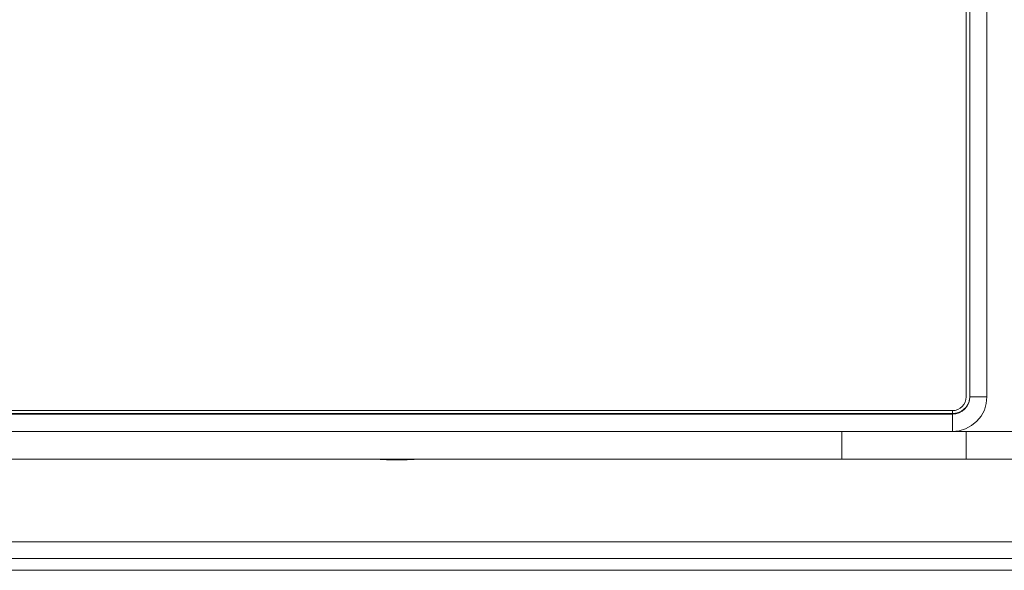
# Model space of a CAD drawing. Units: inches. Extents: x 0 to 16.5, y 0 to 11.7.
# Drawn here: x 4.2 to 4.5, y 3.3 to 3.5 of the extents above; entities that cross this region are included whole.
import ezdxf

# ---------------------------------------------------------------- set-up
doc = ezdxf.new("R2010")
doc.units = ezdxf.units.IN
doc.header["$MEASUREMENT"] = 0
doc.layers.add('Calque 1', color=7, linetype='Continuous')

msp = doc.modelspace()

# ---------------------------------------------------------------- linework, layer by layer
at = {"layer": 'Calque 1', "lineweight": 0}
for points in [[(4.44664, 3.3941), (4.44664, 3.53189)], [(4.44763, 3.3941), (4.44763, 3.53189)], [(4.45254, 3.3941), (4.45254, 3.53189)], [(4.44763, 3.3941), (4.44753, 3.39314), (4.44725, 3.39223), (4.44679, 3.39137), (4.44618, 3.39063), (4.44543, 3.39002), (4.44459, 3.38956), (4.44366, 3.38928), (4.4427, 3.38919)], [(4.45254, 3.3941), (4.45235, 3.39219), (4.45179, 3.39034), (4.45089, 3.38863), (4.44966, 3.38714), (4.44817, 3.38592), (4.44646, 3.38502), (4.44463, 3.38445), (4.4427, 3.38427)], [(4.4427, 3.39017), (4.44347, 3.39024), (4.44421, 3.39046), (4.44489, 3.39084), (4.44549, 3.39132), (4.44597, 3.39192), (4.44634, 3.3926), (4.44656, 3.39334), (4.44664, 3.3941)], [(4.44763, 3.3941), (4.45254, 3.3941)], [(4.4427, 3.38937), (4.4436, 3.38944), (4.44446, 3.38967), (4.44527, 3.39006), (4.44599, 3.39057), (4.4466, 3.3912), (4.44707, 3.39194), (4.44742, 3.39274), (4.44759, 3.39359)], [(4.12774, 3.39017), (4.4427, 3.39017)], [(4.12774, 3.38919), (4.4427, 3.38919)], [(4.44218, 3.38937), (4.12825, 3.38937)], [(4.44218, 3.38937), (4.44218, 3.38937)], [(4.44218, 3.38937), (4.4427, 3.38937)], [(4.44218, 3.38919), (4.44218, 3.38919), (4.44218, 3.3892), (4.44218, 3.38921), (4.44218, 3.38923), (4.44218, 3.38926), (4.44218, 3.38928), (4.44218, 3.38932), (4.44218, 3.38937)], [(4.4427, 3.38937), (4.4427, 3.39017)], [(4.4427, 3.38937), (4.4427, 3.38919)], [(4.4427, 3.38919), (4.4427, 3.38427)], [(4.12774, 3.38427), (4.4427, 3.38427)], [(4.41121, 3.37639), (4.41121, 3.38427)], [(4.44664, 3.38427), (4.4427, 3.38427)], [(4.44664, 3.37639), (4.44664, 3.38427)], [(4.44664, 3.38427), (4.44811, 3.38427), (4.44977, 3.38427), (4.4516, 3.38427), (4.45359, 3.38427), (4.45568, 3.38427), (4.45786, 3.38427), (4.46011, 3.38427), (4.46239, 3.38427)], [(4.41121, 3.37639), (4.40467, 3.37639), (4.39761, 3.37639), (4.39007, 3.37639), (4.38207, 3.37639), (4.37364, 3.37639), (4.36482, 3.37639), (4.35564, 3.37639), (4.34617, 3.37639), (4.33643, 3.37639), (4.32646, 3.37639), (4.31631, 3.37639), (4.30602, 3.37639), (4.29564, 3.37639), (4.28522, 3.37639), (4.27479, 3.37639), (4.26442, 3.37639), (4.25413, 3.37639), (4.24399, 3.37639), (4.23402, 3.37639), (4.22427, 3.37639), (4.21479, 3.37639), (4.20563, 3.37639), (4.19681, 3.37639), (4.18838, 3.37639), (4.18036, 3.37639), (4.17282, 3.37639)], [(4.27846, 3.37638), (4.27872, 3.37637), (4.27984, 3.3763), (4.28157, 3.3762), (4.28371, 3.37613), (4.28522, 3.37612)], [(4.28522, 3.37612), (4.2875, 3.37616), (4.28952, 3.37624), (4.29106, 3.37632), (4.29193, 3.37638), (4.29197, 3.37638)], [(4.44664, 3.37639), (4.41121, 3.37639)], [(4.46239, 3.37639), (4.46011, 3.37639), (4.45786, 3.37639), (4.45568, 3.37639), (4.45359, 3.37639), (4.4516, 3.37639), (4.44977, 3.37639), (4.44811, 3.37639), (4.44664, 3.37639)], [(3.92104, 3.35282), (4.64939, 3.35282)], [(3.92104, 3.34805), (4.64939, 3.34805)], [(3.92104, 3.3447), (4.64939, 3.3447)]]:
    msp.add_lwpolyline(points, dxfattribs=at)

doc.saveas('drawing.dxf')
